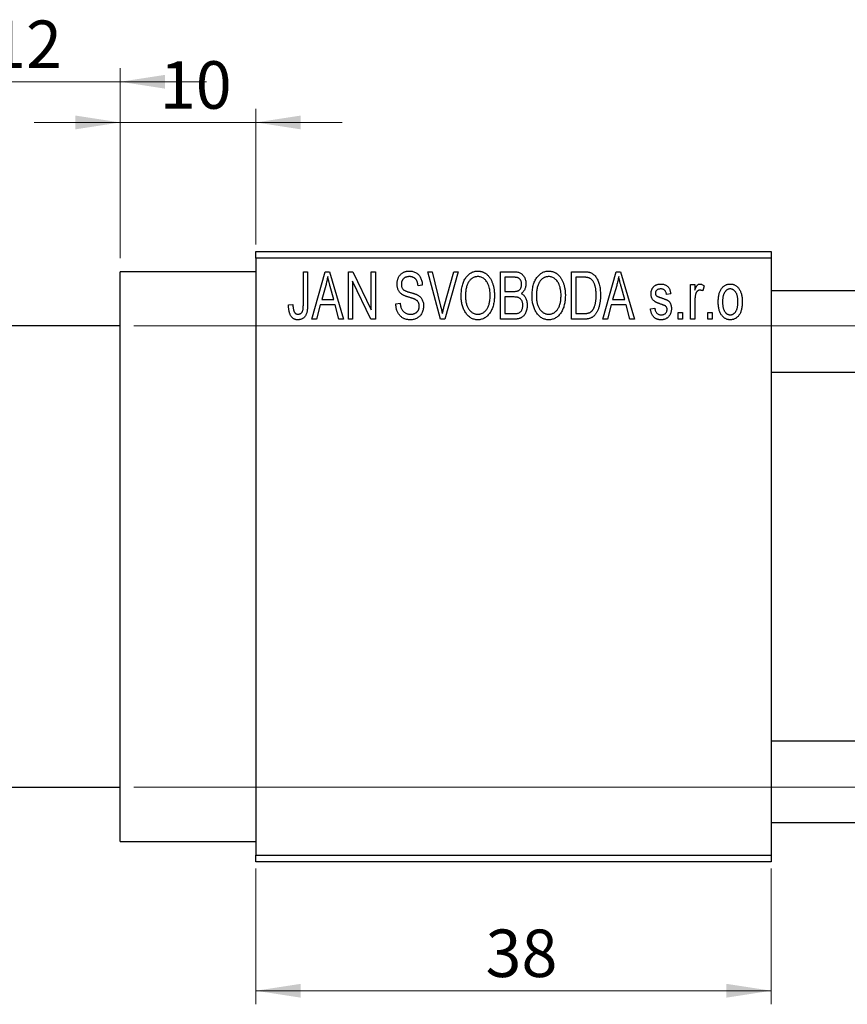
# Model space of a CAD drawing. Units: millimetres. Extents: x -148 to 459, y -83 to 292.
# Drawn here: x -48 to 13, y 194 to 267 of the extents above; entities that cross this region are included whole.
import ezdxf

# ---------------------------------------------------------------- set-up
doc = ezdxf.new("R2010")
doc.units = ezdxf.units.MM
doc.styles.add('SLDTEXTSTYLE0', font='TXT', dxfattribs={"width": 0.75})
doc.dimstyles.new('SLDDIMSTYLE0', dxfattribs={"dimtxt": 3.5, "dimasz": 3.302, "dimexe": 0, "dimexo": 0.0625, "dimgap": 0.875, "dimtad": 1, "dimdec": 0, "dimrnd": 1e-09, "dimzin": 12, "dimdsep": 46, "dimtxsty": 'SLDTEXTSTYLE0', "dimsah": 1, "dimcen": 0.09, "dimadec": 0, "dimazin": 3, "dimtfac": 1, "dimtdec": 0, "dimtofl": 0, "dimtmove": 0, "dimatfit": 3, "dimfxl": 1, "dimfrac": 2, "dimtolj": 1, "dimtzin": 12, "dimarcsym": 0})
doc.dimstyles.new('SLDDIMSTYLE1', dxfattribs={"dimtxt": 3.5, "dimasz": 3.302, "dimexe": 0, "dimexo": 0.0625, "dimgap": 0.875, "dimtad": 1, "dimdec": 0, "dimrnd": 1e-09, "dimzin": 12, "dimdsep": 46, "dimtxsty": 'SLDTEXTSTYLE0', "dimsah": 1, "dimcen": 0.09, "dimadec": 0, "dimazin": 3, "dimtfac": 1, "dimtdec": 0, "dimtmove": 0, "dimatfit": 0, "dimfxl": 1, "dimfrac": 2, "dimtolj": 1, "dimtzin": 12, "dimarcsym": 0})

# ---------------------------------------------------------------- blocks, each defined once
blk = doc.blocks.new('_D')
at = {"color": 7, "linetype": 'Continuous', "lineweight": 0}
for p, q in [((-30.661, 204.176), (-30.661, 194.176)), ((7.339, 204.176), (7.339, 194.176)), ((-30.661, 195.176), (7.339, 195.176))]:
    blk.add_line(p, q, dxfattribs=at)
at = {"color": 7, "linetype": 'Continuous', "lineweight": 18}
for points in [[(-30.661, 195.176), (-27.359, 194.668), (-27.359, 195.684)], [(7.339, 195.176), (4.037, 195.684), (4.037, 194.668)]]:
    blk.add_solid(points, dxfattribs=at)
at = {"color": 7, "linetype": 'Continuous', "lineweight": 18, "insert": (-13.729, 199.688), "char_height": 3.5, "attachment_point": 1, "style": 'SLDTEXTSTYLE0'}
blk.add_mtext('38', dxfattribs=at)
blk = doc.blocks.new('_D_1')
at = {"color": 7, "linetype": 'Continuous', "lineweight": 0}
for p, q in [((-40.661, 249.176), (-40.661, 260.176)), ((-30.661, 250.176), (-30.661, 260.176)), ((-40.661, 259.176), (-47.011, 259.176)), ((-40.661, 259.176), (-30.661, 259.176)), ((-30.661, 259.176), (-24.311, 259.176))]:
    blk.add_line(p, q, dxfattribs=at)
at = {"color": 7, "linetype": 'Continuous', "lineweight": 18}
for points in [[(-40.661, 259.176), (-43.963, 259.684), (-43.963, 258.668)], [(-30.661, 259.176), (-27.359, 258.668), (-27.359, 259.684)]]:
    blk.add_solid(points, dxfattribs=at)
at = {"color": 7, "linetype": 'Continuous', "lineweight": 18, "insert": (-37.747, 263.688), "char_height": 3.5, "attachment_point": 1, "style": 'SLDTEXTSTYLE0'}
blk.add_mtext('10', dxfattribs=at)
blk = doc.blocks.new('_D_2')
at = {"color": 7, "linetype": 'Continuous', "lineweight": 0}
for p, q in [((-52.661, 244.676), (-52.661, 263.176)), ((-40.661, 249.176), (-40.661, 263.176)), ((-52.661, 262.176), (-59.011, 262.176)), ((-52.661, 262.176), (-40.661, 262.176)), ((-40.661, 262.176), (-34.311, 262.176))]:
    blk.add_line(p, q, dxfattribs=at)
at = {"color": 7, "linetype": 'Continuous', "lineweight": 18}
for points in [[(-52.661, 262.176), (-55.963, 262.684), (-55.963, 261.668)], [(-40.661, 262.176), (-37.359, 261.668), (-37.359, 262.684)]]:
    blk.add_solid(points, dxfattribs=at)
at = {"color": 7, "linetype": 'Continuous', "lineweight": 18, "insert": (-50.26, 266.688), "char_height": 3.5, "attachment_point": 1, "style": 'SLDTEXTSTYLE0'}
blk.add_mtext('12', dxfattribs=at)
blk = doc.blocks.new('_D_3')
at = {"color": 7, "linetype": 'Continuous', "lineweight": 0}
for p, q in [((-39.661, 244.176), (219.339, 244.176)), ((218.339, 244.176), (218.339, 210.176)), ((-39.661, 210.176), (219.339, 210.176))]:
    blk.add_line(p, q, dxfattribs=at)
at = {"color": 7, "linetype": 'Continuous', "lineweight": 18}
for points in [[(218.339, 244.176), (217.831, 240.874), (218.847, 240.874)], [(218.339, 210.176), (218.847, 213.478), (217.831, 213.478)]]:
    blk.add_solid(points, dxfattribs=at)
at = {"color": 7, "linetype": 'Continuous', "lineweight": 18, "char_height": 3.5, "attachment_point": 1, "rotation": 90, "style": 'SLDTEXTSTYLE0'}
for s, insert in [('34', (213.774, 226.305)), ('%%c', (213.827, 221.026))]:
    blk.add_mtext(s, dxfattribs=dict(at, insert=insert))

msp = doc.modelspace()

# ---------------------------------------------------------------- linework, layer by layer
at = {"color": 7, "linetype": 'Continuous', "lineweight": 25}
for p, q in [((-30.661, 249.676), (7.339, 249.676)), ((-30.661, 249.176), (-30.661, 249.676)), ((7.339, 249.676), (7.339, 249.176)), ((7.339, 249.176), (-30.661, 249.176)), ((-30.661, 249.176), (-30.661, 205.176)), ((7.339, 249.176), (7.339, 205.176)), ((-30.661, 248.176), (-40.661, 248.176)), ((-40.661, 227.176), (-40.661, 248.176)), ((-27.161, 248.176), (-26.843, 248.176)), ((-27.161, 245.773), (-27.161, 248.176)), ((-26.843, 248.176), (-26.843, 245.8)), ((-26.525, 244.676), (-25.557, 248.176)), ((-25.557, 248.176), (-25.222, 248.176)), ((-25.222, 248.176), (-24.206, 244.676)), ((-23.843, 248.176), (-23.503, 248.176)), ((-23.843, 244.676), (-23.843, 248.176)), ((-22.184, 244.676), (-23.525, 247.477)), ((-23.525, 247.477), (-23.525, 244.676)), ((-23.503, 248.176), (-22.161, 245.37)), ((-22.161, 245.37), (-22.161, 248.176)), ((-22.161, 248.176), (-21.843, 248.176)), ((-21.843, 248.176), (-21.843, 244.676)), ((-17.99, 248.176), (-17.661, 248.176)), ((-17.047, 244.676), (-17.99, 248.176)), ((-17.661, 248.176), (-17.037, 245.637)), ((-16.772, 245.637), (-16.07, 248.176)), ((-15.737, 248.176), (-16.736, 244.676)), ((-16.07, 248.176), (-15.737, 248.176)), ((-12.615, 244.676), (-12.615, 248.176)), ((-12.615, 248.176), (-11.627, 248.176)), ((-12.297, 247.767), (-12.297, 246.722)), ((-11.743, 247.767), (-12.297, 247.767)), ((-7.388, 248.176), (-6.496, 248.176)), ((-7.388, 244.676), (-7.388, 248.176)), ((-7.07, 247.767), (-7.07, 245.085)), ((-6.507, 247.767), (-7.07, 247.767)), ((-5.07, 244.676), (-4.102, 248.176)), ((-4.102, 248.176), (-3.767, 248.176)), ((-3.767, 248.176), (-2.752, 244.676)), ((-25.512, 247.149), (-25.809, 246.131)), ((-24.923, 246.131), (-25.186, 247.092)), ((-18.388, 247.176), (-18.706, 247.131)), ((-4.057, 247.149), (-4.354, 246.131)), ((-3.468, 246.131), (-3.732, 247.092)), ((1.385, 247.222), (1.703, 247.222)), ((1.385, 244.676), (1.385, 247.222)), ((1.703, 247.222), (1.703, 246.815)), ((2.385, 247.131), (2.294, 246.767)), ((334.664, 246.776), (7.339, 246.776)), ((-25.809, 246.131), (-24.923, 246.131)), ((-12.297, 246.722), (-11.7, 246.722)), ((-12.297, 246.313), (-12.297, 245.085)), ((-11.669, 246.313), (-12.297, 246.313)), ((-4.354, 246.131), (-3.468, 246.131)), ((-0.07, 246.54), (-0.388, 246.494)), ((-28.252, 245.722), (-27.934, 245.767)), ((-25.916, 245.722), (-26.191, 244.676)), ((-24.815, 245.722), (-25.916, 245.722)), ((-24.539, 244.676), (-24.815, 245.722)), ((-20.343, 245.813), (-20.025, 245.858)), ((-4.461, 245.722), (-4.736, 244.676)), ((-3.36, 245.722), (-4.461, 245.722)), ((-3.085, 244.676), (-3.36, 245.722)), ((-1.57, 245.449), (-1.252, 245.494)), ((1.703, 245.996), (1.703, 244.676)), ((-26.191, 244.676), (-26.525, 244.676)), ((-24.206, 244.676), (-24.539, 244.676)), ((-23.525, 244.676), (-23.843, 244.676)), ((-21.843, 244.676), (-22.184, 244.676)), ((-16.736, 244.676), (-17.047, 244.676)), ((-11.63, 244.676), (-12.615, 244.676)), ((-12.297, 245.085), (-11.623, 245.085)), ((-6.456, 244.676), (-7.388, 244.676)), ((-7.07, 245.085), (-6.498, 245.085)), ((-4.736, 244.676), (-5.07, 244.676)), ((-2.752, 244.676), (-3.085, 244.676)), ((0.475, 245.176), (0.794, 245.176)), ((0.475, 244.676), (0.475, 245.176)), ((0.794, 244.676), (0.475, 244.676)), ((0.794, 245.176), (0.794, 244.676)), ((1.703, 244.676), (1.385, 244.676)), ((2.657, 245.176), (2.975, 245.176)), ((2.657, 244.676), (2.657, 245.176)), ((2.975, 244.676), (2.657, 244.676)), ((2.975, 245.176), (2.975, 244.676)), ((-40.661, 244.176), (-52.161, 244.176)), ((7.339, 240.776), (336.876, 240.776)), ((-40.661, 206.176), (-40.661, 227.176)), ((337.339, 213.576), (7.339, 213.576)), ((-52.161, 210.176), (-40.661, 210.176)), ((7.339, 207.576), (337.339, 207.576)), ((-40.661, 206.176), (-30.661, 206.176)), ((-30.661, 205.176), (7.339, 205.176)), ((-30.661, 204.676), (-30.661, 205.176)), ((7.339, 204.676), (-30.661, 204.676)), ((7.339, 205.176), (7.339, 204.676))]:
    msp.add_line(p, q, dxfattribs=at)
for points, knots in [([(-20.252, 247.263), (-20.251, 247.297), (-20.25, 247.365), (-20.238, 247.463), (-20.219, 247.558), (-20.193, 247.647), (-20.157, 247.731), (-20.115, 247.811), (-20.065, 247.885), (-20.008, 247.955), (-19.944, 248.017), (-19.875, 248.072), (-19.8, 248.119), (-19.719, 248.157), (-19.634, 248.186), (-19.543, 248.206), (-19.446, 248.219), (-19.38, 248.221), (-19.346, 248.222)], [0, 0, 0, 0, 0.069371, 0.136327, 0.200748, 0.263079, 0.32417, 0.384275, 0.444613, 0.505404, 0.565589, 0.624804, 0.68385, 0.743527, 0.80416, 0.866446, 0.931566, 1, 1, 1, 1]), ([(-19.346, 248.222), (-19.3, 248.22), (-19.21, 248.218), (-19.08, 248.192), (-18.958, 248.154), (-18.846, 248.098), (-18.744, 248.027), (-18.655, 247.942), (-18.576, 247.844), (-18.511, 247.732), (-18.46, 247.608), (-18.421, 247.473), (-18.396, 247.328), (-18.391, 247.228), (-18.388, 247.176)], [0, 0, 0, 0, 0.086578, 0.169073, 0.248683, 0.326794, 0.403922, 0.480513, 0.558518, 0.639597, 0.723671, 0.810823, 0.902607, 1, 1, 1, 1]), ([(-15.525, 246.38), (-15.523, 246.452), (-15.521, 246.591), (-15.505, 246.795), (-15.477, 246.985), (-15.44, 247.163), (-15.39, 247.327), (-15.33, 247.48), (-15.258, 247.619), (-15.176, 247.745), (-15.084, 247.856), (-14.989, 247.954), (-14.887, 248.037), (-14.779, 248.104), (-14.666, 248.158), (-14.547, 248.194), (-14.423, 248.218), (-14.338, 248.22), (-14.295, 248.222)], [0, 0, 0, 0, 0.087113, 0.169575, 0.247125, 0.320352, 0.389998, 0.455909, 0.519023, 0.579845, 0.638062, 0.693341, 0.74608, 0.7972, 0.847343, 0.897337, 0.947901, 1, 1, 1, 1]), ([(-14.295, 248.222), (-14.267, 248.221), (-14.212, 248.219), (-14.129, 248.209), (-14.048, 248.193), (-13.97, 248.169), (-13.893, 248.14), (-13.818, 248.102), (-13.746, 248.059), (-13.675, 248.009), (-13.606, 247.953), (-13.543, 247.89), (-13.481, 247.822), (-13.425, 247.747), (-13.37, 247.667), (-13.321, 247.58), (-13.274, 247.488), (-13.232, 247.389), (-13.194, 247.285), (-13.16, 247.176), (-13.133, 247.062), (-13.11, 246.944), (-13.091, 246.82), (-13.079, 246.692), (-13.072, 246.559), (-13.071, 246.469), (-13.07, 246.423)], [0, 0, 0, 0, 0.034611, 0.068851, 0.102644, 0.136299, 0.170257, 0.204593, 0.239422, 0.275193, 0.311626, 0.348513, 0.386283, 0.424966, 0.464873, 0.505838, 0.548431, 0.592797, 0.638415, 0.685599, 0.73386, 0.783689, 0.834955, 0.888259, 0.943137, 1, 1, 1, 1]), ([(-10.297, 246.38), (-10.296, 246.452), (-10.294, 246.591), (-10.278, 246.795), (-10.25, 246.985), (-10.212, 247.163), (-10.163, 247.327), (-10.103, 247.48), (-10.031, 247.619), (-9.948, 247.745), (-9.857, 247.856), (-9.762, 247.954), (-9.659, 248.037), (-9.551, 248.104), (-9.438, 248.158), (-9.319, 248.194), (-9.196, 248.218), (-9.111, 248.22), (-9.068, 248.222)], [0, 0, 0, 0, 0.087113, 0.169575, 0.247125, 0.320352, 0.389998, 0.455909, 0.519023, 0.579845, 0.638062, 0.693341, 0.74608, 0.7972, 0.847343, 0.897337, 0.947901, 1, 1, 1, 1]), ([(-9.068, 248.222), (-9.04, 248.221), (-8.984, 248.219), (-8.902, 248.209), (-8.821, 248.193), (-8.743, 248.169), (-8.666, 248.14), (-8.591, 248.102), (-8.518, 248.059), (-8.447, 248.009), (-8.379, 247.953), (-8.315, 247.89), (-8.254, 247.822), (-8.197, 247.747), (-8.143, 247.667), (-8.093, 247.58), (-8.047, 247.488), (-8.005, 247.389), (-7.966, 247.285), (-7.933, 247.176), (-7.905, 247.062), (-7.883, 246.944), (-7.864, 246.82), (-7.852, 246.692), (-7.845, 246.559), (-7.843, 246.469), (-7.843, 246.423)], [0, 0, 0, 0, 0.034611, 0.068851, 0.102644, 0.136299, 0.170257, 0.204593, 0.239422, 0.275193, 0.311626, 0.348513, 0.386283, 0.424966, 0.464873, 0.505838, 0.548431, 0.592797, 0.638415, 0.685599, 0.73386, 0.783689, 0.834955, 0.888259, 0.943137, 1, 1, 1, 1]), ([(-25.365, 247.812), (-25.385, 247.701), (-25.423, 247.477), (-25.482, 247.259), (-25.512, 247.149)], [0, 0, 0, 0, 0.49815, 1, 1, 1, 1]), ([(-25.186, 247.092), (-25.197, 247.128), (-25.216, 247.198), (-25.243, 247.301), (-25.269, 247.399), (-25.292, 247.492), (-25.313, 247.579), (-25.332, 247.661), (-25.351, 247.738), (-25.361, 247.788), (-25.365, 247.812)], [0, 0, 0, 0, 0.151041, 0.294612, 0.430286, 0.559677, 0.68094, 0.794082, 0.901193, 1, 1, 1, 1]), ([(-19.336, 247.813), (-19.36, 247.812), (-19.406, 247.812), (-19.472, 247.803), (-19.534, 247.792), (-19.592, 247.775), (-19.646, 247.753), (-19.695, 247.725), (-19.741, 247.694), (-19.781, 247.657), (-19.817, 247.617), (-19.848, 247.572), (-19.875, 247.526), (-19.896, 247.476), (-19.913, 247.424), (-19.925, 247.369), (-19.933, 247.311), (-19.933, 247.271), (-19.934, 247.251)], [0, 0, 0, 0, 0.075746, 0.148125, 0.215918, 0.280526, 0.342589, 0.402831, 0.461599, 0.520605, 0.579098, 0.63724, 0.694439, 0.75198, 0.811474, 0.871779, 0.934955, 1, 1, 1, 1]), ([(-18.706, 247.131), (-18.709, 247.159), (-18.714, 247.213), (-18.727, 247.292), (-18.743, 247.365), (-18.764, 247.432), (-18.789, 247.494), (-18.818, 247.55), (-18.851, 247.601), (-18.889, 247.646), (-18.932, 247.685), (-18.977, 247.72), (-19.027, 247.748), (-19.082, 247.772), (-19.139, 247.79), (-19.202, 247.803), (-19.268, 247.811), (-19.313, 247.812), (-19.336, 247.813)], [0, 0, 0, 0, 0.0804478, 0.1567184, 0.2276382, 0.2952097, 0.3581859, 0.4185551, 0.4763071, 0.5321475, 0.586856, 0.6411171, 0.6958003, 0.751998, 0.8096982, 0.8699568, 0.9334749, 1, 1, 1, 1]), ([(-14.293, 247.813), (-14.326, 247.811), (-14.39, 247.809), (-14.483, 247.792), (-14.573, 247.766), (-14.657, 247.726), (-14.738, 247.677), (-14.813, 247.615), (-14.884, 247.544), (-14.951, 247.461), (-15.012, 247.367), (-15.064, 247.261), (-15.108, 247.142), (-15.144, 247.011), (-15.173, 246.869), (-15.192, 246.715), (-15.204, 246.549), (-15.206, 246.434), (-15.206, 246.374)], [0, 0, 0, 0, 0.0510701, 0.1005661, 0.1488297, 0.1976155, 0.24657, 0.2971331, 0.3497617, 0.4053241, 0.4637501, 0.5256609, 0.5916043, 0.6623011, 0.7382031, 0.819627, 0.9065661, 1, 1, 1, 1]), ([(-13.523, 247.224), (-13.541, 247.267), (-13.577, 247.352), (-13.651, 247.465), (-13.735, 247.568), (-13.833, 247.654), (-13.94, 247.725), (-14.053, 247.774), (-14.171, 247.807), (-14.252, 247.811), (-14.293, 247.813)], [0, 0, 0, 0, 0.135859, 0.265838, 0.39368, 0.520781, 0.645374, 0.764619, 0.88161, 1, 1, 1, 1]), ([(-11.07, 247.239), (-11.071, 247.269), (-11.072, 247.326), (-11.086, 247.408), (-11.107, 247.482), (-11.137, 247.549), (-11.176, 247.606), (-11.22, 247.655), (-11.27, 247.693), (-11.317, 247.718), (-11.359, 247.732), (-11.397, 247.742), (-11.441, 247.749), (-11.49, 247.755), (-11.545, 247.761), (-11.606, 247.765), (-11.673, 247.767), (-11.719, 247.767), (-11.743, 247.767)], [0, 0, 0, 0, 0.089518, 0.171534, 0.248348, 0.321059, 0.389554, 0.453856, 0.516595, 0.578171, 0.611833, 0.650735, 0.695421, 0.744802, 0.800445, 0.86087, 0.927612, 1, 1, 1, 1]), ([(-11.627, 248.176), (-11.579, 248.175), (-11.489, 248.173), (-11.361, 248.155), (-11.249, 248.124), (-11.151, 248.079), (-11.065, 248.021), (-10.988, 247.949), (-10.921, 247.862), (-10.861, 247.764), (-10.812, 247.656), (-10.777, 247.541), (-10.756, 247.421), (-10.753, 247.338), (-10.752, 247.296)], [0, 0, 0, 0, 0.101081, 0.192405, 0.274241, 0.349246, 0.421225, 0.495169, 0.572443, 0.654705, 0.739446, 0.824415, 0.910492, 1, 1, 1, 1]), ([(-9.066, 247.813), (-9.098, 247.811), (-9.162, 247.809), (-9.256, 247.792), (-9.345, 247.766), (-9.43, 247.726), (-9.51, 247.677), (-9.586, 247.615), (-9.657, 247.544), (-9.724, 247.461), (-9.785, 247.367), (-9.837, 247.261), (-9.881, 247.142), (-9.917, 247.011), (-9.945, 246.869), (-9.964, 246.715), (-9.977, 246.549), (-9.978, 246.434), (-9.979, 246.374)], [0, 0, 0, 0, 0.0510701, 0.1005661, 0.1488297, 0.1976155, 0.24657, 0.2971331, 0.3497617, 0.4053241, 0.4637501, 0.5256609, 0.5916043, 0.6623011, 0.7382031, 0.819627, 0.9065661, 1, 1, 1, 1]), ([(-8.296, 247.224), (-8.314, 247.267), (-8.35, 247.352), (-8.423, 247.465), (-8.508, 247.568), (-8.606, 247.654), (-8.712, 247.725), (-8.826, 247.774), (-8.944, 247.807), (-9.025, 247.811), (-9.066, 247.813)], [0, 0, 0, 0, 0.135859, 0.265838, 0.39368, 0.520781, 0.645374, 0.764619, 0.88161, 1, 1, 1, 1]), ([(-6.053, 247.697), (-6.066, 247.703), (-6.092, 247.715), (-6.136, 247.729), (-6.185, 247.741), (-6.239, 247.75), (-6.299, 247.758), (-6.363, 247.764), (-6.433, 247.766), (-6.482, 247.767), (-6.507, 247.767)], [0, 0, 0, 0, 0.090129, 0.188705, 0.297827, 0.416225, 0.546314, 0.68659, 0.837201, 1, 1, 1, 1]), ([(-6.496, 248.176), (-6.469, 248.176), (-6.418, 248.176), (-6.342, 248.172), (-6.272, 248.168), (-6.206, 248.161), (-6.146, 248.151), (-6.09, 248.141), (-6.04, 248.127), (-6.008, 248.117), (-5.993, 248.112)], [0, 0, 0, 0, 0.157567, 0.305531, 0.443916, 0.572951, 0.692848, 0.803599, 0.906081, 1, 1, 1, 1]), ([(-5.57, 246.45), (-5.57, 246.494), (-5.571, 246.578), (-5.578, 246.701), (-5.588, 246.817), (-5.603, 246.925), (-5.621, 247.027), (-5.645, 247.121), (-5.671, 247.209), (-5.704, 247.288), (-5.738, 247.362), (-5.776, 247.429), (-5.816, 247.49), (-5.858, 247.544), (-5.903, 247.592), (-5.95, 247.634), (-6, 247.669), (-6.035, 247.688), (-6.053, 247.697)], [0, 0, 0, 0, 0.09265, 0.180344, 0.263206, 0.340882, 0.414458, 0.483826, 0.548511, 0.610082, 0.667822, 0.722449, 0.773976, 0.822993, 0.869549, 0.914362, 0.957617, 1, 1, 1, 1]), ([(-5.993, 248.112), (-5.956, 248.096), (-5.882, 248.064), (-5.779, 247.995), (-5.685, 247.909), (-5.598, 247.806), (-5.52, 247.687), (-5.452, 247.553), (-5.391, 247.405), (-5.341, 247.243), (-5.3, 247.066), (-5.273, 246.873), (-5.255, 246.664), (-5.253, 246.52), (-5.252, 246.445)], [0, 0, 0, 0, 0.062364, 0.125501, 0.191106, 0.260514, 0.334056, 0.411528, 0.493822, 0.581291, 0.675232, 0.775974, 0.884119, 1, 1, 1, 1]), ([(-3.911, 247.812), (-3.93, 247.701), (-3.968, 247.477), (-4.028, 247.259), (-4.057, 247.149)], [0, 0, 0, 0, 0.49815, 1, 1, 1, 1]), ([(-3.732, 247.092), (-3.742, 247.128), (-3.762, 247.198), (-3.788, 247.301), (-3.814, 247.399), (-3.837, 247.492), (-3.859, 247.579), (-3.878, 247.661), (-3.896, 247.738), (-3.906, 247.788), (-3.911, 247.812)], [0, 0, 0, 0, 0.151041, 0.294612, 0.430286, 0.559677, 0.68094, 0.794082, 0.901193, 1, 1, 1, 1]), ([(-19.408, 246.301), (-19.438, 246.31), (-19.496, 246.328), (-19.578, 246.357), (-19.654, 246.385), (-19.723, 246.414), (-19.784, 246.444), (-19.84, 246.473), (-19.889, 246.503), (-19.943, 246.543), (-20.004, 246.598), (-20.068, 246.671), (-20.123, 246.752), (-20.169, 246.842), (-20.207, 246.938), (-20.232, 247.041), (-20.25, 247.15), (-20.251, 247.225), (-20.252, 247.263)], [0, 0, 0, 0, 0.0671079, 0.1293964, 0.1869096, 0.2403683, 0.2894098, 0.3341423, 0.3747152, 0.4113671, 0.4803795, 0.5490982, 0.6192182, 0.6907391, 0.7641781, 0.8396523, 0.9181933, 1, 1, 1, 1]), ([(-19.934, 247.251), (-19.933, 247.214), (-19.93, 247.146), (-19.912, 247.049), (-19.882, 246.964), (-19.849, 246.917), (-19.834, 246.894)], [0, 0, 0, 0, 0.288756, 0.547775, 0.781517, 1, 1, 1, 1]), ([(-19.834, 246.894), (-19.824, 246.884), (-19.803, 246.86), (-19.763, 246.83), (-19.714, 246.8), (-19.656, 246.77), (-19.588, 246.742), (-19.511, 246.714), (-19.425, 246.686), (-19.364, 246.669), (-19.332, 246.661)], [0, 0, 0, 0, 0.0771, 0.166378, 0.267684, 0.384462, 0.515115, 0.661095, 0.822235, 1, 1, 1, 1]), ([(-13.388, 246.433), (-13.39, 246.505), (-13.393, 246.645), (-13.419, 246.85), (-13.46, 247.043), (-13.502, 247.165), (-13.523, 247.224)], [0, 0, 0, 0, 0.266917, 0.521521, 0.764789, 1, 1, 1, 1]), ([(-11.7, 246.722), (-11.664, 246.722), (-11.597, 246.722), (-11.505, 246.729), (-11.429, 246.737), (-11.385, 246.75), (-11.366, 246.755)], [0, 0, 0, 0, 0.322908, 0.595774, 0.821387, 1, 1, 1, 1]), ([(-11.366, 246.755), (-11.344, 246.764), (-11.299, 246.781), (-11.24, 246.819), (-11.187, 246.865), (-11.145, 246.921), (-11.11, 246.986), (-11.087, 247.061), (-11.073, 247.147), (-11.071, 247.207), (-11.07, 247.239)], [0, 0, 0, 0, 0.118725, 0.233174, 0.34513, 0.458578, 0.575549, 0.703816, 0.844055, 1, 1, 1, 1]), ([(-10.752, 247.296), (-10.753, 247.258), (-10.755, 247.182), (-10.773, 247.071), (-10.8, 246.966), (-10.84, 246.869), (-10.889, 246.777), (-10.949, 246.696), (-11.016, 246.623), (-11.069, 246.583), (-11.096, 246.563)], [0, 0, 0, 0, 0.137632, 0.269909, 0.397356, 0.522956, 0.645993, 0.764918, 0.881855, 1, 1, 1, 1]), ([(-8.161, 246.433), (-8.162, 246.505), (-8.165, 246.645), (-8.192, 246.85), (-8.232, 247.043), (-8.275, 247.165), (-8.296, 247.224)], [0, 0, 0, 0, 0.266917, 0.521521, 0.764789, 1, 1, 1, 1]), ([(-1.525, 246.541), (-1.524, 246.568), (-1.523, 246.619), (-1.513, 246.694), (-1.499, 246.766), (-1.478, 246.833), (-1.451, 246.897), (-1.418, 246.957), (-1.38, 247.014), (-1.335, 247.066), (-1.286, 247.114), (-1.23, 247.154), (-1.171, 247.19), (-1.107, 247.218), (-1.039, 247.24), (-0.965, 247.255), (-0.888, 247.266), (-0.834, 247.267), (-0.807, 247.267)], [0, 0, 0, 0, 0.068454, 0.13366, 0.197238, 0.257865, 0.318074, 0.377098, 0.436073, 0.495969, 0.555687, 0.61473, 0.674132, 0.734269, 0.796442, 0.861353, 0.929082, 1, 1, 1, 1]), ([(-0.796, 246.903), (-0.828, 246.902), (-0.889, 246.901), (-0.974, 246.884), (-1.047, 246.858), (-1.105, 246.819), (-1.151, 246.772), (-1.183, 246.717), (-1.203, 246.657), (-1.205, 246.615), (-1.206, 246.593)], [0, 0, 0, 0, 0.1679917, 0.3151575, 0.4449674, 0.5641364, 0.6758279, 0.781217, 0.8880606, 1, 1, 1, 1]), ([(-0.807, 247.267), (-0.773, 247.266), (-0.706, 247.264), (-0.608, 247.248), (-0.518, 247.221), (-0.433, 247.184), (-0.359, 247.137), (-0.291, 247.084), (-0.234, 247.022), (-0.185, 246.952), (-0.145, 246.87), (-0.114, 246.773), (-0.087, 246.662), (-0.076, 246.582), (-0.07, 246.54)], [0, 0, 0, 0, 0.089022, 0.173476, 0.254739, 0.333787, 0.410333, 0.483572, 0.555575, 0.62734, 0.703829, 0.791258, 0.889542, 1, 1, 1, 1]), ([(-0.388, 246.494), (-0.392, 246.527), (-0.4, 246.588), (-0.427, 246.671), (-0.462, 246.744), (-0.509, 246.803), (-0.567, 246.849), (-0.635, 246.881), (-0.712, 246.9), (-0.767, 246.902), (-0.796, 246.903)], [0, 0, 0, 0, 0.150258, 0.28506, 0.406898, 0.520987, 0.631988, 0.745483, 0.86671, 1, 1, 1, 1]), ([(1.703, 246.815), (1.711, 246.837), (1.728, 246.879), (1.751, 246.939), (1.777, 246.993), (1.799, 247.041), (1.823, 247.084), (1.844, 247.121), (1.868, 247.152), (1.895, 247.185), (1.932, 247.218), (1.979, 247.247), (2.03, 247.264), (2.065, 247.266), (2.082, 247.267)], [0, 0, 0, 0, 0.111763, 0.214281, 0.308938, 0.394446, 0.471912, 0.5404, 0.601037, 0.654051, 0.747812, 0.833566, 0.916921, 1, 1, 1, 1]), ([(2.064, 246.813), (2.048, 246.812), (2.015, 246.81), (1.967, 246.794), (1.922, 246.769), (1.879, 246.735), (1.84, 246.692), (1.807, 246.64), (1.781, 246.581), (1.769, 246.538), (1.762, 246.516)], [0, 0, 0, 0, 0.1080295, 0.2159129, 0.3274236, 0.4471095, 0.5750455, 0.7081312, 0.848259, 1, 1, 1, 1]), ([(2.294, 246.767), (2.274, 246.774), (2.236, 246.788), (2.178, 246.802), (2.121, 246.811), (2.083, 246.812), (2.064, 246.813)], [0, 0, 0, 0, 0.26174, 0.516699, 0.761059, 1, 1, 1, 1]), ([(2.082, 247.267), (2.107, 247.265), (2.159, 247.262), (2.235, 247.234), (2.312, 247.191), (2.36, 247.151), (2.385, 247.131)], [0, 0, 0, 0, 0.2215, 0.456127, 0.713239, 1, 1, 1, 1]), ([(3.43, 245.949), (3.431, 246.002), (3.433, 246.104), (3.444, 246.253), (3.464, 246.391), (3.49, 246.52), (3.526, 246.639), (3.569, 246.747), (3.62, 246.846), (3.679, 246.934), (3.744, 247.013), (3.813, 247.081), (3.887, 247.138), (3.964, 247.186), (4.047, 247.222), (4.133, 247.249), (4.223, 247.264), (4.285, 247.266), (4.316, 247.267)], [0, 0, 0, 0, 0.0890391, 0.1727021, 0.2509365, 0.3247546, 0.3939512, 0.4596932, 0.5218198, 0.5813764, 0.6383576, 0.6925487, 0.7446032, 0.7954626, 0.8456743, 0.8957954, 0.9472403, 1, 1, 1, 1]), ([(4.308, 246.903), (4.289, 246.903), (4.251, 246.902), (4.196, 246.889), (4.142, 246.871), (4.092, 246.844), (4.042, 246.812), (3.997, 246.77), (3.953, 246.721), (3.91, 246.666), (3.872, 246.602), (3.839, 246.532), (3.81, 246.453), (3.788, 246.367), (3.769, 246.274), (3.757, 246.172), (3.75, 246.064), (3.749, 245.989), (3.748, 245.95)], [0, 0, 0, 0, 0.046434, 0.091992, 0.137976, 0.184355, 0.231914, 0.282379, 0.335687, 0.392342, 0.452647, 0.516132, 0.583936, 0.65644, 0.733808, 0.816726, 0.905547, 1, 1, 1, 1]), ([(4.885, 245.95), (4.884, 245.989), (4.883, 246.064), (4.875, 246.173), (4.862, 246.274), (4.845, 246.368), (4.822, 246.454), (4.793, 246.533), (4.76, 246.604), (4.721, 246.667), (4.678, 246.723), (4.633, 246.771), (4.585, 246.812), (4.534, 246.845), (4.481, 246.871), (4.426, 246.89), (4.368, 246.902), (4.328, 246.903), (4.308, 246.903)], [0, 0, 0, 0, 0.0939, 0.181702, 0.263632, 0.340531, 0.41232, 0.479316, 0.542045, 0.60193, 0.658258, 0.711293, 0.761644, 0.810381, 0.857484, 0.904003, 0.951263, 1, 1, 1, 1]), ([(4.316, 247.267), (4.347, 247.266), (4.408, 247.264), (4.498, 247.248), (4.583, 247.222), (4.665, 247.185), (4.742, 247.138), (4.816, 247.081), (4.886, 247.013), (4.95, 246.935), (5.011, 246.847), (5.062, 246.75), (5.106, 246.643), (5.141, 246.527), (5.169, 246.402), (5.189, 246.268), (5.2, 246.125), (5.202, 246.026), (5.203, 245.975)], [0, 0, 0, 0, 0.052785, 0.104246, 0.15516, 0.205427, 0.257091, 0.30997, 0.36531, 0.423452, 0.483843, 0.546783, 0.612063, 0.681191, 0.753975, 0.831041, 0.913199, 1, 1, 1, 1]), ([(-18.615, 245.639), (-18.616, 245.664), (-18.617, 245.713), (-18.63, 245.784), (-18.648, 245.851), (-18.676, 245.912), (-18.712, 245.967), (-18.755, 246.019), (-18.806, 246.064), (-18.856, 246.098), (-18.904, 246.123), (-18.949, 246.144), (-19.003, 246.166), (-19.067, 246.19), (-19.139, 246.216), (-19.221, 246.242), (-19.311, 246.272), (-19.375, 246.291), (-19.408, 246.301)], [0, 0, 0, 0, 0.066594, 0.12963, 0.190402, 0.248831, 0.306973, 0.365308, 0.425761, 0.488594, 0.524807, 0.56833, 0.620079, 0.680453, 0.747741, 0.823747, 0.908093, 1, 1, 1, 1]), ([(-19.332, 246.661), (-19.301, 246.652), (-19.24, 246.636), (-19.153, 246.61), (-19.072, 246.587), (-19, 246.563), (-18.934, 246.542), (-18.877, 246.519), (-18.825, 246.5), (-18.795, 246.486), (-18.78, 246.479)], [0, 0, 0, 0, 0.168225, 0.324697, 0.468423, 0.599312, 0.717841, 0.824871, 0.918053, 1, 1, 1, 1]), ([(-18.78, 246.479), (-18.742, 246.458), (-18.666, 246.418), (-18.567, 246.34), (-18.482, 246.251), (-18.414, 246.15), (-18.362, 246.038), (-18.324, 245.916), (-18.302, 245.784), (-18.299, 245.693), (-18.297, 245.646)], [0, 0, 0, 0, 0.128447, 0.250951, 0.369599, 0.487346, 0.607509, 0.731436, 0.861295, 1, 1, 1, 1]), ([(-15.211, 245.18), (-15.236, 245.222), (-15.287, 245.306), (-15.35, 245.441), (-15.404, 245.582), (-15.449, 245.729), (-15.483, 245.883), (-15.506, 246.043), (-15.522, 246.209), (-15.524, 246.322), (-15.525, 246.38)], [0, 0, 0, 0, 0.117432, 0.234931, 0.354735, 0.476423, 0.601416, 0.729959, 0.862675, 1, 1, 1, 1]), ([(-15.206, 246.374), (-15.206, 246.323), (-15.204, 246.223), (-15.192, 246.077), (-15.172, 245.94), (-15.142, 245.813), (-15.106, 245.693), (-15.06, 245.583), (-15.006, 245.482), (-14.944, 245.39), (-14.877, 245.308), (-14.805, 245.236), (-14.729, 245.176), (-14.651, 245.126), (-14.568, 245.087), (-14.482, 245.06), (-14.392, 245.043), (-14.331, 245.041), (-14.299, 245.04)], [0, 0, 0, 0, 0.085783, 0.167069, 0.243801, 0.316367, 0.385484, 0.45175, 0.515395, 0.576881, 0.636381, 0.692265, 0.74571, 0.797233, 0.847796, 0.897913, 0.948137, 1, 1, 1, 1]), ([(-14.299, 245.04), (-14.268, 245.041), (-14.206, 245.043), (-14.114, 245.06), (-14.026, 245.088), (-13.942, 245.126), (-13.863, 245.178), (-13.787, 245.238), (-13.715, 245.311), (-13.648, 245.394), (-13.587, 245.488), (-13.533, 245.592), (-13.488, 245.707), (-13.451, 245.832), (-13.423, 245.968), (-13.403, 246.114), (-13.391, 246.27), (-13.389, 246.378), (-13.388, 246.433)], [0, 0, 0, 0, 0.050918, 0.100617, 0.149928, 0.199172, 0.249526, 0.301449, 0.356034, 0.413629, 0.473834, 0.53656, 0.602769, 0.672902, 0.747102, 0.826223, 0.910547, 1, 1, 1, 1]), ([(-13.07, 246.423), (-13.071, 246.36), (-13.073, 246.237), (-13.088, 246.057), (-13.113, 245.886), (-13.146, 245.724), (-13.191, 245.571), (-13.245, 245.426), (-13.309, 245.291), (-13.361, 245.207), (-13.386, 245.166)], [0, 0, 0, 0, 0.143268, 0.280471, 0.41155, 0.537473, 0.658555, 0.775196, 0.889051, 1, 1, 1, 1]), ([(-10.979, 245.701), (-10.98, 245.734), (-10.982, 245.796), (-10.996, 245.886), (-11.02, 245.969), (-11.054, 246.043), (-11.095, 246.109), (-11.144, 246.165), (-11.199, 246.213), (-11.264, 246.251), (-11.341, 246.28), (-11.435, 246.298), (-11.546, 246.31), (-11.626, 246.312), (-11.669, 246.313)], [0, 0, 0, 0, 0.091528, 0.176651, 0.256664, 0.332812, 0.405735, 0.474778, 0.542444, 0.610071, 0.684417, 0.773797, 0.8785, 1, 1, 1, 1]), ([(-11.096, 246.563), (-11.063, 246.546), (-10.998, 246.512), (-10.912, 246.44), (-10.837, 246.352), (-10.774, 246.249), (-10.722, 246.131), (-10.687, 246), (-10.664, 245.856), (-10.662, 245.756), (-10.661, 245.704)], [0, 0, 0, 0, 0.107546, 0.216148, 0.327534, 0.446674, 0.572352, 0.704975, 0.846954, 1, 1, 1, 1]), ([(-9.983, 245.18), (-10.009, 245.222), (-10.06, 245.306), (-10.122, 245.441), (-10.176, 245.582), (-10.222, 245.729), (-10.255, 245.883), (-10.279, 246.043), (-10.295, 246.209), (-10.296, 246.322), (-10.297, 246.38)], [0, 0, 0, 0, 0.117432, 0.234931, 0.354735, 0.476423, 0.601416, 0.729959, 0.862675, 1, 1, 1, 1]), ([(-9.979, 246.374), (-9.978, 246.323), (-9.977, 246.223), (-9.965, 246.077), (-9.944, 245.94), (-9.915, 245.813), (-9.878, 245.693), (-9.833, 245.583), (-9.779, 245.482), (-9.717, 245.39), (-9.649, 245.308), (-9.578, 245.236), (-9.502, 245.176), (-9.424, 245.126), (-9.341, 245.087), (-9.254, 245.06), (-9.164, 245.043), (-9.103, 245.041), (-9.072, 245.04)], [0, 0, 0, 0, 0.085783, 0.167069, 0.243801, 0.316367, 0.385484, 0.45175, 0.515395, 0.576881, 0.636381, 0.692265, 0.74571, 0.797233, 0.847796, 0.897913, 0.948137, 1, 1, 1, 1]), ([(-9.072, 245.04), (-9.041, 245.041), (-8.978, 245.043), (-8.886, 245.06), (-8.799, 245.088), (-8.715, 245.126), (-8.636, 245.178), (-8.56, 245.238), (-8.488, 245.311), (-8.42, 245.394), (-8.359, 245.488), (-8.306, 245.592), (-8.261, 245.707), (-8.224, 245.832), (-8.196, 245.968), (-8.175, 246.114), (-8.163, 246.27), (-8.162, 246.378), (-8.161, 246.433)], [0, 0, 0, 0, 0.050918, 0.100617, 0.149928, 0.199172, 0.249526, 0.301449, 0.356034, 0.413629, 0.473834, 0.53656, 0.602769, 0.672902, 0.747102, 0.826223, 0.910547, 1, 1, 1, 1]), ([(-7.843, 246.423), (-7.844, 246.36), (-7.845, 246.237), (-7.861, 246.057), (-7.885, 245.886), (-7.919, 245.724), (-7.964, 245.571), (-8.018, 245.426), (-8.082, 245.291), (-8.133, 245.207), (-8.159, 245.166)], [0, 0, 0, 0, 0.143268, 0.280471, 0.41155, 0.537473, 0.658555, 0.775196, 0.889051, 1, 1, 1, 1]), ([(-5.252, 246.445), (-5.252, 246.397), (-5.253, 246.301), (-5.261, 246.161), (-5.273, 246.026), (-5.29, 245.897), (-5.312, 245.774), (-5.338, 245.656), (-5.371, 245.544), (-5.407, 245.438), (-5.448, 245.338), (-5.491, 245.246), (-5.537, 245.161), (-5.586, 245.083), (-5.638, 245.013), (-5.693, 244.951), (-5.749, 244.896), (-5.811, 244.849), (-5.875, 244.808), (-5.944, 244.772), (-6.018, 244.742), (-6.096, 244.718), (-6.179, 244.699), (-6.267, 244.686), (-6.36, 244.678), (-6.423, 244.677), (-6.456, 244.676)], [0, 0, 0, 0, 0.060015, 0.118063, 0.173611, 0.227348, 0.278796, 0.328645, 0.376453, 0.422925, 0.467444, 0.509479, 0.549171, 0.586933, 0.622704, 0.656713, 0.689216, 0.720717, 0.751901, 0.783846, 0.816407, 0.850109, 0.885258, 0.92169, 0.95988, 1, 1, 1, 1]), ([(-5.697, 245.595), (-5.687, 245.626), (-5.666, 245.687), (-5.641, 245.783), (-5.619, 245.884), (-5.601, 245.989), (-5.587, 246.098), (-5.577, 246.211), (-5.571, 246.329), (-5.57, 246.41), (-5.57, 246.45)], [0, 0, 0, 0, 0.1109283, 0.2243803, 0.343223, 0.4651453, 0.5921229, 0.7226343, 0.8593406, 1, 1, 1, 1]), ([(-0.738, 245.761), (-0.767, 245.771), (-0.824, 245.79), (-0.906, 245.819), (-0.98, 245.847), (-1.047, 245.874), (-1.106, 245.9), (-1.158, 245.925), (-1.203, 245.948), (-1.252, 245.978), (-1.306, 246.018), (-1.363, 246.073), (-1.411, 246.137), (-1.452, 246.207), (-1.484, 246.283), (-1.508, 246.364), (-1.521, 246.451), (-1.523, 246.511), (-1.525, 246.541)], [0, 0, 0, 0, 0.077541, 0.149157, 0.214311, 0.273785, 0.327627, 0.375115, 0.416833, 0.452648, 0.517994, 0.582705, 0.647941, 0.714443, 0.782762, 0.852378, 0.924805, 1, 1, 1, 1]), ([(-1.206, 246.593), (-1.205, 246.572), (-1.203, 246.531), (-1.183, 246.473), (-1.151, 246.421), (-1.12, 246.395), (-1.104, 246.382)], [0, 0, 0, 0, 0.2612018, 0.5049792, 0.7479683, 1, 1, 1, 1]), ([(-1.104, 246.382), (-1.098, 246.378), (-1.083, 246.369), (-1.057, 246.354), (-1.022, 246.339), (-0.98, 246.322), (-0.931, 246.303), (-0.874, 246.282), (-0.81, 246.261), (-0.764, 246.245), (-0.74, 246.237)], [0, 0, 0, 0, 0.057764, 0.13391, 0.229503, 0.344818, 0.478961, 0.633018, 0.807064, 1, 1, 1, 1]), ([(-0.74, 246.237), (-0.709, 246.227), (-0.649, 246.207), (-0.564, 246.176), (-0.487, 246.147), (-0.42, 246.12), (-0.362, 246.093), (-0.313, 246.07), (-0.274, 246.046), (-0.233, 246.018), (-0.191, 245.978), (-0.149, 245.924), (-0.111, 245.863), (-0.08, 245.795), (-0.055, 245.719), (-0.037, 245.636), (-0.026, 245.547), (-0.025, 245.485), (-0.025, 245.453)], [0, 0, 0, 0, 0.0848796, 0.1619397, 0.2312102, 0.2932914, 0.3471249, 0.3936264, 0.4324011, 0.464097, 0.5205484, 0.5786114, 0.6391668, 0.7030067, 0.7704895, 0.8422247, 0.9183328, 1, 1, 1, 1]), ([(1.762, 246.516), (1.753, 246.474), (1.734, 246.391), (1.717, 246.262), (1.704, 246.13), (1.703, 246.041), (1.703, 245.996)], [0, 0, 0, 0, 0.242209, 0.488479, 0.741275, 1, 1, 1, 1]), ([(-28.062, 244.878), (-28.078, 244.902), (-28.11, 244.953), (-28.147, 245.038), (-28.18, 245.13), (-28.206, 245.232), (-28.226, 245.342), (-28.241, 245.461), (-28.251, 245.588), (-28.251, 245.676), (-28.252, 245.722)], [0, 0, 0, 0, 0.0992, 0.204329, 0.316044, 0.434923, 0.562671, 0.699028, 0.844422, 1, 1, 1, 1]), ([(-27.934, 245.767), (-27.933, 245.734), (-27.93, 245.669), (-27.922, 245.577), (-27.912, 245.493), (-27.901, 245.417), (-27.885, 245.35), (-27.867, 245.29), (-27.847, 245.239), (-27.823, 245.195), (-27.797, 245.158), (-27.768, 245.127), (-27.738, 245.1), (-27.705, 245.077), (-27.669, 245.061), (-27.631, 245.049), (-27.591, 245.041), (-27.563, 245.04), (-27.549, 245.04)], [0, 0, 0, 0, 0.109237, 0.210221, 0.302197, 0.386057, 0.461536, 0.528859, 0.58894, 0.641943, 0.690263, 0.73629, 0.780708, 0.823644, 0.866244, 0.909326, 0.9535, 1, 1, 1, 1]), ([(-26.843, 245.8), (-26.843, 245.749), (-26.844, 245.65), (-26.854, 245.507), (-26.867, 245.375), (-26.887, 245.256), (-26.914, 245.149), (-26.946, 245.052), (-26.984, 244.968), (-27.029, 244.895), (-27.079, 244.833), (-27.134, 244.779), (-27.193, 244.732), (-27.258, 244.696), (-27.328, 244.666), (-27.402, 244.645), (-27.481, 244.633), (-27.536, 244.632), (-27.564, 244.631)], [0, 0, 0, 0, 0.099443, 0.191308, 0.275722, 0.353477, 0.424493, 0.488962, 0.548148, 0.602199, 0.653128, 0.702472, 0.750273, 0.798075, 0.846105, 0.895348, 0.946112, 1, 1, 1, 1]), ([(-27.549, 245.04), (-27.529, 245.041), (-27.49, 245.043), (-27.432, 245.056), (-27.38, 245.082), (-27.331, 245.114), (-27.288, 245.153), (-27.253, 245.199), (-27.224, 245.249), (-27.212, 245.286), (-27.206, 245.304)], [0, 0, 0, 0, 0.128948, 0.253247, 0.376441, 0.503303, 0.62998, 0.752076, 0.87466, 1, 1, 1, 1]), ([(-27.206, 245.304), (-27.199, 245.333), (-27.183, 245.397), (-27.171, 245.505), (-27.162, 245.632), (-27.161, 245.724), (-27.161, 245.773)], [0, 0, 0, 0, 0.189721, 0.418804, 0.68862, 1, 1, 1, 1]), ([(-19.289, 244.631), (-19.328, 244.632), (-19.404, 244.633), (-19.514, 244.649), (-19.619, 244.673), (-19.717, 244.708), (-19.81, 244.753), (-19.896, 244.809), (-19.977, 244.874), (-20.05, 244.949), (-20.117, 245.032), (-20.176, 245.122), (-20.225, 245.221), (-20.266, 245.325), (-20.298, 245.437), (-20.323, 245.556), (-20.337, 245.682), (-20.341, 245.768), (-20.343, 245.813)], [0, 0, 0, 0, 0.065427, 0.127772, 0.187613, 0.245982, 0.303562, 0.360942, 0.418461, 0.477366, 0.537187, 0.597441, 0.658581, 0.721569, 0.786777, 0.854315, 0.925359, 1, 1, 1, 1]), ([(-20.025, 245.858), (-20.02, 245.812), (-20.01, 245.724), (-19.986, 245.601), (-19.952, 245.495), (-19.909, 245.403), (-19.858, 245.323), (-19.796, 245.253), (-19.725, 245.19), (-19.645, 245.137), (-19.557, 245.094), (-19.463, 245.062), (-19.364, 245.043), (-19.295, 245.041), (-19.26, 245.04)], [0, 0, 0, 0, 0.111539, 0.211186, 0.300056, 0.379041, 0.453367, 0.527388, 0.602209, 0.679204, 0.757657, 0.83611, 0.91639, 1, 1, 1, 1]), ([(-18.297, 245.646), (-18.299, 245.598), (-18.302, 245.505), (-18.325, 245.369), (-18.366, 245.239), (-18.42, 245.117), (-18.489, 245.005), (-18.569, 244.906), (-18.661, 244.822), (-18.765, 244.752), (-18.88, 244.697), (-19.007, 244.659), (-19.144, 244.635), (-19.24, 244.632), (-19.289, 244.631)], [0, 0, 0, 0, 0.0886619, 0.1748887, 0.2591738, 0.3430069, 0.4254834, 0.5048292, 0.5819746, 0.6598299, 0.7392218, 0.8211192, 0.9077844, 1, 1, 1, 1]), ([(-19.26, 245.04), (-19.235, 245.04), (-19.187, 245.041), (-19.117, 245.05), (-19.051, 245.062), (-18.989, 245.081), (-18.931, 245.104), (-18.878, 245.133), (-18.829, 245.167), (-18.784, 245.206), (-18.744, 245.249), (-18.71, 245.296), (-18.68, 245.345), (-18.657, 245.398), (-18.638, 245.454), (-18.625, 245.513), (-18.617, 245.575), (-18.616, 245.617), (-18.615, 245.639)], [0, 0, 0, 0, 0.075022, 0.145432, 0.213064, 0.277895, 0.340342, 0.400402, 0.460414, 0.520124, 0.579247, 0.636938, 0.694243, 0.752093, 0.811701, 0.871641, 0.934252, 1, 1, 1, 1]), ([(-17.037, 245.637), (-17.025, 245.589), (-17.002, 245.493), (-16.969, 245.353), (-16.94, 245.217), (-16.92, 245.129), (-16.911, 245.085)], [0, 0, 0, 0, 0.264483, 0.519553, 0.764948, 1, 1, 1, 1]), ([(-16.911, 245.085), (-16.89, 245.176), (-16.847, 245.361), (-16.798, 245.544), (-16.772, 245.637)], [0, 0, 0, 0, 0.4901565, 1, 1, 1, 1]), ([(-10.661, 245.704), (-10.662, 245.652), (-10.664, 245.55), (-10.687, 245.403), (-10.724, 245.266), (-10.775, 245.14), (-10.837, 245.027), (-10.912, 244.929), (-10.995, 244.848), (-11.074, 244.794), (-11.143, 244.76), (-11.199, 244.737), (-11.26, 244.719), (-11.325, 244.703), (-11.395, 244.691), (-11.469, 244.683), (-11.548, 244.677), (-11.602, 244.676), (-11.63, 244.676)], [0, 0, 0, 0, 0.096819, 0.187969, 0.275419, 0.359834, 0.439941, 0.51521, 0.58672, 0.656346, 0.691736, 0.729208, 0.768286, 0.809873, 0.853167, 0.899629, 0.948555, 1, 1, 1, 1]), ([(-11.293, 245.129), (-11.268, 245.141), (-11.22, 245.163), (-11.157, 245.212), (-11.102, 245.269), (-11.057, 245.337), (-11.022, 245.415), (-10.997, 245.502), (-10.982, 245.599), (-10.98, 245.666), (-10.979, 245.701)], [0, 0, 0, 0, 0.117015, 0.229441, 0.342219, 0.458724, 0.579935, 0.709941, 0.848567, 1, 1, 1, 1]), ([(-6.498, 245.085), (-6.47, 245.086), (-6.415, 245.087), (-6.336, 245.092), (-6.263, 245.101), (-6.194, 245.115), (-6.131, 245.132), (-6.073, 245.152), (-6.02, 245.177), (-5.972, 245.206), (-5.928, 245.239), (-5.887, 245.276), (-5.849, 245.318), (-5.813, 245.365), (-5.78, 245.415), (-5.749, 245.471), (-5.722, 245.531), (-5.705, 245.574), (-5.697, 245.595)], [0, 0, 0, 0, 0.081336, 0.15802, 0.230241, 0.297674, 0.361192, 0.420475, 0.476882, 0.530651, 0.583295, 0.636461, 0.691573, 0.74808, 0.806752, 0.868125, 0.932567, 1, 1, 1, 1]), ([(-0.794, 244.631), (-0.821, 244.631), (-0.874, 244.632), (-0.951, 244.643), (-1.025, 244.657), (-1.093, 244.681), (-1.158, 244.709), (-1.217, 244.745), (-1.273, 244.786), (-1.324, 244.835), (-1.371, 244.889), (-1.412, 244.951), (-1.451, 245.018), (-1.482, 245.092), (-1.512, 245.172), (-1.536, 245.258), (-1.556, 245.351), (-1.565, 245.416), (-1.57, 245.449)], [0, 0, 0, 0, 0.065058, 0.126631, 0.186178, 0.243391, 0.299075, 0.354344, 0.408847, 0.46484, 0.521381, 0.580346, 0.641358, 0.705652, 0.773085, 0.84469, 0.919875, 1, 1, 1, 1]), ([(-1.252, 245.494), (-1.246, 245.455), (-1.236, 245.379), (-1.204, 245.276), (-1.16, 245.188), (-1.103, 245.117), (-1.035, 245.061), (-0.956, 245.021), (-0.867, 244.999), (-0.804, 244.996), (-0.772, 244.994)], [0, 0, 0, 0, 0.155542, 0.294125, 0.419013, 0.53464, 0.645677, 0.757006, 0.873751, 1, 1, 1, 1]), ([(-0.025, 245.453), (-0.025, 245.423), (-0.027, 245.365), (-0.036, 245.279), (-0.052, 245.197), (-0.075, 245.121), (-0.104, 245.048), (-0.139, 244.98), (-0.181, 244.916), (-0.229, 244.857), (-0.283, 244.804), (-0.343, 244.758), (-0.406, 244.718), (-0.475, 244.686), (-0.548, 244.661), (-0.626, 244.643), (-0.708, 244.633), (-0.765, 244.631), (-0.794, 244.631)], [0, 0, 0, 0, 0.070475, 0.13849, 0.203487, 0.266441, 0.327154, 0.387648, 0.447327, 0.507295, 0.56697, 0.62589, 0.684362, 0.743618, 0.803887, 0.866388, 0.931758, 1, 1, 1, 1]), ([(-0.772, 244.994), (-0.739, 244.996), (-0.678, 244.998), (-0.591, 245.019), (-0.515, 245.054), (-0.453, 245.104), (-0.403, 245.164), (-0.368, 245.232), (-0.347, 245.308), (-0.344, 245.362), (-0.343, 245.389)], [0, 0, 0, 0, 0.147281, 0.280615, 0.404781, 0.524709, 0.642114, 0.756603, 0.874252, 1, 1, 1, 1]), ([(-0.424, 245.62), (-0.43, 245.625), (-0.443, 245.636), (-0.467, 245.651), (-0.497, 245.667), (-0.533, 245.685), (-0.575, 245.702), (-0.624, 245.721), (-0.678, 245.741), (-0.717, 245.754), (-0.738, 245.761)], [0, 0, 0, 0, 0.06429, 0.147627, 0.246169, 0.360302, 0.494063, 0.644625, 0.813232, 1, 1, 1, 1]), ([(-0.343, 245.389), (-0.343, 245.413), (-0.345, 245.458), (-0.361, 245.52), (-0.386, 245.576), (-0.412, 245.605), (-0.424, 245.62)], [0, 0, 0, 0, 0.28084, 0.534773, 0.770184, 1, 1, 1, 1]), ([(4.316, 244.631), (4.285, 244.632), (4.224, 244.633), (4.134, 244.649), (4.049, 244.676), (3.967, 244.712), (3.89, 244.761), (3.815, 244.818), (3.747, 244.887), (3.681, 244.965), (3.621, 245.053), (3.571, 245.152), (3.526, 245.261), (3.491, 245.379), (3.464, 245.508), (3.444, 245.646), (3.433, 245.794), (3.431, 245.896), (3.43, 245.949)], [0, 0, 0, 0, 0.052422, 0.10314, 0.153319, 0.203224, 0.254351, 0.306466, 0.361001, 0.418304, 0.478153, 0.540707, 0.606304, 0.675582, 0.749569, 0.827894, 0.911257, 1, 1, 1, 1]), ([(3.748, 245.95), (3.749, 245.911), (3.75, 245.836), (3.758, 245.726), (3.77, 245.624), (3.788, 245.53), (3.811, 245.444), (3.84, 245.366), (3.873, 245.294), (3.913, 245.231), (3.955, 245.176), (4, 245.127), (4.048, 245.086), (4.098, 245.052), (4.152, 245.027), (4.207, 245.008), (4.265, 244.996), (4.305, 244.995), (4.325, 244.994)], [0, 0, 0, 0, 0.094287, 0.182487, 0.264823, 0.341571, 0.413219, 0.480281, 0.543403, 0.602686, 0.658903, 0.711859, 0.762111, 0.810753, 0.857764, 0.904191, 0.951358, 1, 1, 1, 1]), ([(5.203, 245.975), (5.202, 245.92), (5.2, 245.814), (5.189, 245.66), (5.169, 245.517), (5.143, 245.385), (5.107, 245.263), (5.065, 245.152), (5.013, 245.053), (4.955, 244.963), (4.89, 244.885), (4.821, 244.817), (4.748, 244.76), (4.67, 244.712), (4.587, 244.676), (4.501, 244.649), (4.41, 244.633), (4.348, 244.632), (4.316, 244.631)], [0, 0, 0, 0, 0.091277, 0.176463, 0.25628, 0.330946, 0.400639, 0.466009, 0.527926, 0.586723, 0.642872, 0.696272, 0.747566, 0.797682, 0.84716, 0.896925, 0.947618, 1, 1, 1, 1]), ([(4.325, 244.994), (4.344, 244.995), (4.381, 244.996), (4.436, 245.008), (4.489, 245.027), (4.54, 245.053), (4.589, 245.087), (4.635, 245.129), (4.68, 245.177), (4.721, 245.233), (4.76, 245.297), (4.793, 245.368), (4.822, 245.447), (4.845, 245.533), (4.862, 245.627), (4.875, 245.728), (4.883, 245.837), (4.884, 245.912), (4.885, 245.95)], [0, 0, 0, 0, 0.046376, 0.091312, 0.136692, 0.183015, 0.230841, 0.281243, 0.334876, 0.391924, 0.452154, 0.516083, 0.583804, 0.656369, 0.734098, 0.816913, 0.905664, 1, 1, 1, 1]), ([(-27.564, 244.631), (-27.591, 244.631), (-27.643, 244.632), (-27.72, 244.645), (-27.791, 244.664), (-27.856, 244.691), (-27.916, 244.726), (-27.971, 244.769), (-28.021, 244.819), (-28.048, 244.858), (-28.062, 244.878)], [0, 0, 0, 0, 0.139322, 0.271601, 0.396889, 0.517293, 0.636027, 0.755211, 0.875218, 1, 1, 1, 1]), ([(-14.297, 244.631), (-14.344, 244.632), (-14.434, 244.635), (-14.567, 244.662), (-14.693, 244.706), (-14.812, 244.765), (-14.923, 244.844), (-15.027, 244.939), (-15.125, 245.052), (-15.181, 245.136), (-15.211, 245.18)], [0, 0, 0, 0, 0.124293, 0.244198, 0.362102, 0.480462, 0.601536, 0.727183, 0.85933, 1, 1, 1, 1]), ([(-13.386, 245.166), (-13.415, 245.123), (-13.472, 245.041), (-13.57, 244.932), (-13.674, 244.838), (-13.786, 244.762), (-13.904, 244.703), (-14.029, 244.661), (-14.161, 244.636), (-14.251, 244.632), (-14.297, 244.631)], [0, 0, 0, 0, 0.13947, 0.271444, 0.397067, 0.518266, 0.636669, 0.754736, 0.875096, 1, 1, 1, 1]), ([(-11.623, 245.085), (-11.588, 245.086), (-11.523, 245.087), (-11.433, 245.094), (-11.357, 245.107), (-11.313, 245.122), (-11.293, 245.129)], [0, 0, 0, 0, 0.31249, 0.581258, 0.810482, 1, 1, 1, 1]), ([(-9.07, 244.631), (-9.116, 244.632), (-9.207, 244.635), (-9.34, 244.662), (-9.465, 244.706), (-9.585, 244.765), (-9.696, 244.844), (-9.8, 244.939), (-9.898, 245.052), (-9.954, 245.136), (-9.983, 245.18)], [0, 0, 0, 0, 0.124293, 0.244198, 0.362102, 0.480462, 0.601536, 0.727183, 0.85933, 1, 1, 1, 1]), ([(-8.159, 245.166), (-8.188, 245.123), (-8.245, 245.041), (-8.343, 244.932), (-8.447, 244.838), (-8.558, 244.762), (-8.677, 244.703), (-8.802, 244.661), (-8.934, 244.636), (-9.024, 244.632), (-9.07, 244.631)], [0, 0, 0, 0, 0.13947, 0.271444, 0.397067, 0.518266, 0.636669, 0.754736, 0.875096, 1, 1, 1, 1])]:
    msp.add_open_spline(points, degree=3, knots=knots, dxfattribs=at)

# ---------------------------------------------------------------- dimensions: what is measured, and where the dimension line sits
at = {"color": 7, "linetype": 'Continuous', "lineweight": 18}
for base, p1, p2, dimstyle, picture, middle in [((-40.661, 262.176), (-52.661, 243.676), (-40.661, 248.176), 'SLDDIMSTYLE1', '_D_2', (-47.673, 262.176)), ((-30.661, 259.176), (-40.661, 248.176), (-30.661, 249.176), 'SLDDIMSTYLE1', '_D_1', (-35.161, 259.176)), ((7.339, 195.176), (-30.661, 205.176), (7.339, 205.176), 'SLDDIMSTYLE0', '_D', (-11.143, 195.176))]:
    dim = msp.add_linear_dim(base=base, p1=p1, p2=p2, dimstyle=dimstyle, dxfattribs=at)
    dim.commit()
    dim.dimension.update_dxf_attribs({"geometry": picture, "text_midpoint": middle, "dimtype": 160})
dim = msp.add_linear_dim(base=(218.339, 210.176), p1=(-40.661, 244.176), p2=(-40.661, 210.176), angle=90, text='%%c<>', dimstyle='SLDDIMSTYLE0', dxfattribs=at)
dim.commit()
dim.dimension.update_dxf_attribs({"geometry": '_D_3', "text_midpoint": (218.339, 226.252), "dimtype": 160})

doc.saveas('drawing.dxf')
